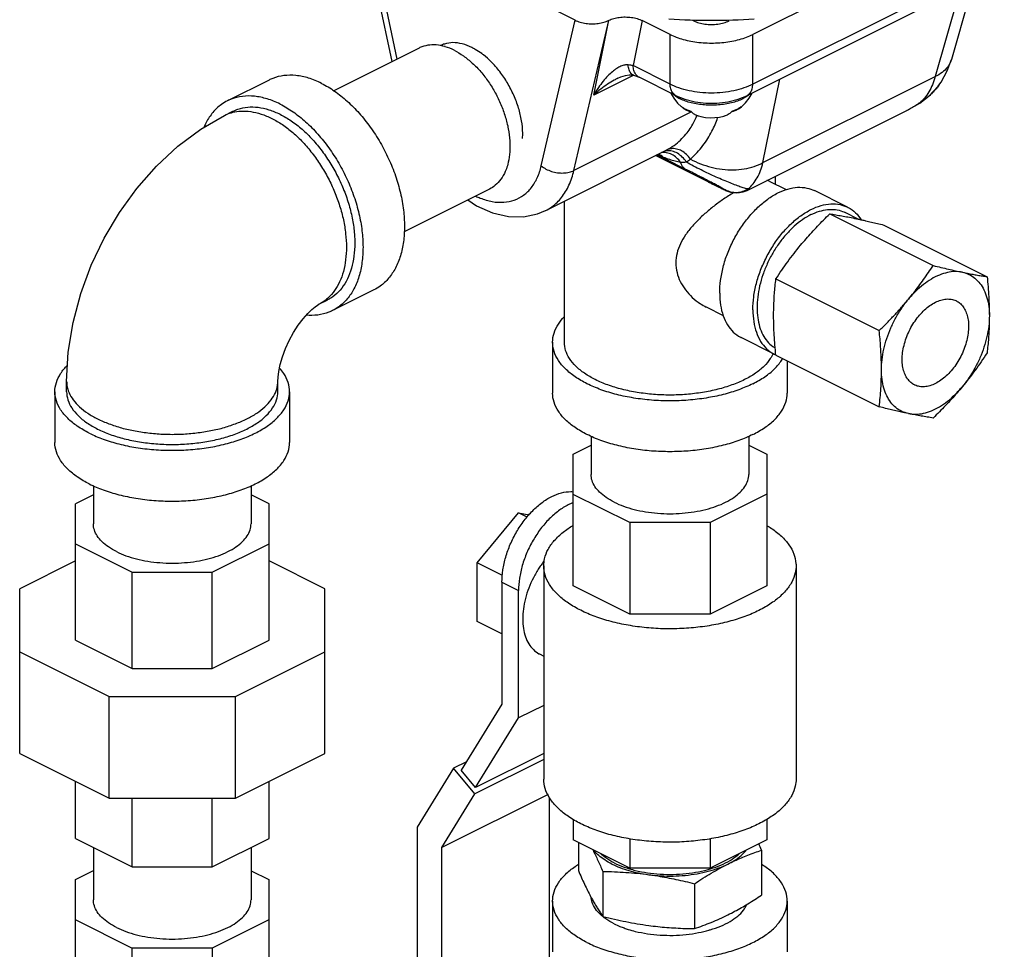
# Model space of a CAD drawing. Units: inches. Extents: x 0 to 34.5, y -0.9 to 27.6.
# Drawn here: x 13.6 to 14.9, y 23.8 to 25 of the extents above; entities that cross this region are included whole.
import ezdxf

# ---------------------------------------------------------------- set-up
doc = ezdxf.new("R2010")
doc.units = ezdxf.units.IN
doc.header["$LTSCALE"] = 1.87
doc.header["$MEASUREMENT"] = 0
doc.layers.get('0').update_dxf_attribs({"linetype": 'CONTINUOUS'})
doc.layers.add('02___PRT_ALL_AXES', color=7, linetype='CONTINUOUS')
doc.layers.add('MACHINE', color=7, linetype='CONTINUOUS')

msp = doc.modelspace()

# ---------------------------------------------------------------- linework, layer by layer
at = {"color": 7, "linetype": 'Continuous'}
for p, q in [((15.0019, 25.2369), (14.5598, 25.0158)), ((14.036, 25.1835), (14.0791, 24.9796)), ((14.0455, 25.1737), (14.0858, 24.983)), ((14.323, 25.0349), (14.0455, 25.1737)), ((14.996, 25.1678), (14.5598, 24.9497)), ((14.9879, 25.1523), (14.5517, 24.9342)), ((14.836, 25.0763), (14.8025, 24.9596)), ((14.8538, 25.0852), (14.8242, 24.9823)), ((14.2781, 24.8408), (14.323, 25.0349)), ((14.3215, 24.8346), (14.3678, 25.0345)), ((14.3479, 24.9349), (14.3681, 25.0347)), ((14.3681, 25.0347), (14.3678, 25.0345)), ((14.4125, 25.0343), (14.4004, 24.9743)), ((14.4495, 25.0158), (14.4125, 25.0343)), ((14.4495, 24.9497), (14.4495, 25.0158)), ((14.5598, 24.9497), (14.5598, 25.0158)), ((14.1152, 24.9977), (14.0017, 24.9409)), ((14.4495, 24.9497), (14.4004, 24.9743)), ((14.4013, 24.9616), (14.3479, 24.9349)), ((14.3799, 24.9575), (14.3799, 24.9575)), ((14.4008, 24.9617), (14.4008, 24.9617)), ((14.4576, 24.9342), (14.4085, 24.9588)), ((14.5733, 24.8451), (14.8025, 24.9596)), ((14.5733, 24.8451), (14.5958, 24.9563)), ((13.9155, 24.9551), (13.8602, 24.9275)), ((14.8077, 24.9482), (14.8076, 24.9482)), ((14.7647, 24.9144), (14.782, 24.9243)), ((14.782, 24.9243), (14.7813, 24.9241)), ((13.8562, 24.908), (13.8672, 24.9135)), ((14.4779, 24.9128), (14.3215, 24.8346)), ((14.5521, 24.8081), (14.7647, 24.9144)), ((14.7647, 24.9144), (14.7647, 24.9144)), ((14.443, 24.8608), (14.2837, 24.7811)), ((14.4305, 24.8545), (14.5032, 24.8182)), ((14.443, 24.8608), (14.4452, 24.862)), ((14.4705, 24.8361), (14.4445, 24.8491)), ((14.59, 24.8163), (14.59, 24.827)), ((14.4999, 24.8198), (14.5001, 24.8197)), ((14.5814, 24.8206), (14.6043, 24.8091)), ((14.2091, 24.8098), (14.0954, 24.753)), ((14.6861, 24.7857), (14.6419, 24.8078)), ((14.3088, 24.6059), (14.3088, 24.7937)), ((14.6623, 24.7769), (14.8, 24.708)), ((14.7003, 24.7698), (14.6826, 24.7787)), ((14.7341, 24.762), (14.8718, 24.6932)), ((14.5905, 24.6902), (14.7281, 24.6214)), ((14.0552, 24.6756), (14, 24.648)), ((13.9819, 24.6564), (13.993, 24.662)), ((14.4976, 24.6529), (14.5203, 24.6415)), ((14.2931, 24.6059), (14.2931, 24.5382)), ((14.5883, 24.59), (14.5441, 24.6121)), ((14.5905, 24.5886), (14.7281, 24.5198)), ((14.6056, 24.581), (14.6056, 24.5382)), ((13.6459, 24.54), (13.6459, 24.5536)), ((13.9271, 24.54), (13.9271, 24.5536)), ((13.6302, 24.54), (13.6302, 24.4724)), ((13.9427, 24.54), (13.9427, 24.4724)), ((14.3444, 24.4806), (14.3444, 24.4299)), ((14.5544, 24.4806), (14.5544, 24.4299)), ((14.3205, 24.4568), (14.3444, 24.4687)), ((14.5544, 24.4686), (14.5783, 24.4566)), ((14.3205, 24.2815), (14.3205, 24.4568)), ((14.5783, 24.4566), (14.5783, 24.2816)), ((13.6815, 24.4148), (13.6815, 24.3641)), ((13.8915, 24.4148), (13.8915, 24.3641)), ((13.6815, 24.4028), (13.6576, 24.3908)), ((13.9154, 24.3908), (13.8915, 24.4028)), ((14.3958, 24.3656), (14.3205, 24.4032)), ((14.5783, 24.4034), (14.5028, 24.3656)), ((13.6576, 24.2089), (13.6576, 24.3908)), ((13.9154, 24.2089), (13.9154, 24.3908)), ((14.1925, 24.3122), (14.2478, 24.3788)), ((14.2478, 24.3788), (14.2617, 24.376)), ((14.2593, 24.3731), (14.2478, 24.3788)), ((14.3958, 24.3656), (14.3958, 24.2438)), ((14.5028, 24.3656), (14.3958, 24.3656)), ((14.5028, 24.3656), (14.5028, 24.2438)), ((13.6576, 24.3374), (13.7331, 24.2997)), ((13.8399, 24.2997), (13.9154, 24.3374)), ((13.6576, 24.3147), (13.5834, 24.2776)), ((13.9896, 24.2776), (13.9154, 24.3147)), ((14.1925, 24.234), (14.1925, 24.3122)), ((14.2264, 24.2952), (14.1925, 24.3122)), ((14.2814, 24.3082), (14.2814, 24.024)), ((14.6174, 24.3082), (14.6174, 24.024)), ((13.7331, 24.1711), (13.7331, 24.2997)), ((13.7331, 24.2997), (13.8399, 24.2997)), ((13.8399, 24.1711), (13.8399, 24.2997)), ((13.5834, 24.0582), (13.5834, 24.2776)), ((13.9896, 24.0582), (13.9896, 24.2776)), ((14.2257, 24.2861), (14.2257, 24.1237)), ((14.2257, 24.2861), (14.2478, 24.275)), ((14.2478, 24.1054), (14.2478, 24.275)), ((14.3958, 24.2438), (14.3205, 24.2815)), ((14.5783, 24.2816), (14.5028, 24.2438)), ((14.5028, 24.2438), (14.3958, 24.2438)), ((14.2257, 24.2175), (14.1925, 24.234)), ((13.6576, 24.2089), (13.7331, 24.1711)), ((13.8399, 24.1711), (13.9154, 24.2089)), ((13.5834, 24.1935), (13.7023, 24.134)), ((13.8706, 24.134), (13.9896, 24.1935)), ((14.2756, 24.1907), (14.2814, 24.1878)), ((13.7331, 24.1711), (13.8399, 24.1711)), ((13.7023, 23.9987), (13.7023, 24.134)), ((13.7023, 24.134), (13.8706, 24.134)), ((13.8706, 23.9987), (13.8706, 24.134)), ((14.2257, 24.1237), (14.1715, 24.0358)), ((14.2814, 24.1222), (14.2478, 24.1054)), ((14.1906, 24.0127), (14.2478, 24.1054)), ((13.5834, 24.0582), (13.7023, 23.9987)), ((13.8706, 23.9987), (13.9896, 24.0582)), ((14.2814, 24.0581), (14.1906, 24.0127)), ((14.1613, 24.0386), (14.1128, 23.9599)), ((14.1785, 24.0472), (14.1613, 24.0386)), ((14.1897, 24.0044), (14.1613, 24.0386)), ((14.2814, 24.0503), (14.1897, 24.0044)), ((14.1906, 24.0127), (14.1715, 24.0358)), ((13.6576, 23.945), (13.6576, 24.0211)), ((13.9154, 23.945), (13.9154, 24.0211)), ((13.7023, 23.9987), (13.8706, 23.9987)), ((13.7331, 23.9072), (13.7331, 23.9987)), ((13.8399, 23.9072), (13.8399, 23.9987)), ((14.1455, 23.9328), (14.1897, 24.0044)), ((14.287, 24.0035), (14.1455, 23.9328)), ((14.2891, 23.6951), (14.2891, 23.9995)), ((14.1128, 23.9599), (14.1128, 23.5671)), ((14.3205, 23.9705), (14.3205, 23.9432)), ((14.5783, 23.9703), (14.5783, 23.9433)), ((13.6576, 23.945), (13.7331, 23.9072)), ((13.6815, 23.933), (13.6815, 23.8634)), ((13.8399, 23.9072), (13.9154, 23.945)), ((13.8915, 23.933), (13.8915, 23.8634)), ((14.1455, 23.6124), (14.1455, 23.9328)), ((14.3958, 23.9055), (14.3205, 23.9432)), ((14.3958, 23.9445), (14.3958, 23.9055)), ((14.5028, 23.9446), (14.5028, 23.9055)), ((14.5783, 23.9433), (14.5028, 23.9055)), ((13.7331, 23.9072), (13.8399, 23.9072)), ((13.6578, 23.8903), (13.6815, 23.9021)), ((13.8915, 23.902), (13.9152, 23.8901)), ((14.5028, 23.9055), (14.3958, 23.9055)), ((13.6578, 23.7147), (13.6578, 23.8903)), ((13.9152, 23.8901), (13.9152, 23.7149)), ((14.2931, 23.8616), (14.2931, 23.794)), ((14.6056, 23.8616), (14.6056, 23.794)), ((13.7329, 23.799), (13.6578, 23.8365)), ((13.9152, 23.8366), (13.8399, 23.799)), ((13.7329, 23.799), (13.7329, 23.6772)), ((13.8399, 23.799), (13.7329, 23.799)), ((13.8399, 23.799), (13.8399, 23.6772))]:
    msp.add_line(p, q, dxfattribs=at)
for points in [[(14.8076, 24.9482), (14.8105, 24.9523), (14.8188, 24.9675), (14.8242, 24.9823)], [(14.3799, 24.9575), (14.3842, 24.9594), (14.39, 24.9613), (14.3951, 24.9622), (14.399, 24.9621), (14.4008, 24.9617)], [(14.4008, 24.9617), (14.4034, 24.9609), (14.4069, 24.9595), (14.4085, 24.9588)], [(14.782, 24.9243), (14.7948, 24.934), (14.8066, 24.9468), (14.8077, 24.9482)], [(14.4575, 24.9342), (14.4691, 24.9295), (14.483, 24.926), (14.4974, 24.9243), (14.512, 24.9243), (14.5264, 24.926), (14.5403, 24.9295), (14.5517, 24.9342)], [(13.6459, 24.5536), (13.648, 24.5925), (13.6545, 24.6321), (13.6648, 24.6708), (13.6787, 24.7084), (13.6959, 24.7444), (13.7162, 24.7787), (13.7394, 24.8108), (13.7654, 24.8404), (13.7939, 24.8669), (13.8244, 24.8896), (13.8562, 24.908)], [(14.5032, 24.8182), (14.507, 24.8163), (14.5104, 24.8146), (14.5133, 24.8132), (14.5158, 24.8119), (14.5179, 24.8109), (14.5198, 24.81), (14.5213, 24.8093)], [(14.5213, 24.8093), (14.5227, 24.8087), (14.5238, 24.8081), (14.5249, 24.8077), (14.5261, 24.8072), (14.5276, 24.8066), (14.5299, 24.8059), (14.5333, 24.8052), (14.5375, 24.8048), (14.5422, 24.8051), (14.547, 24.8061), (14.5522, 24.8081)], [(14.1801, 24.7954), (14.1917, 24.7877), (14.2132, 24.7782), (14.2343, 24.7733), (14.2544, 24.7729), (14.2729, 24.7767), (14.2837, 24.7812)], [(13.9271, 24.5536), (13.9274, 24.5595), (13.9283, 24.5671), (13.9302, 24.5763), (13.9332, 24.5865), (13.9372, 24.5974), (13.9422, 24.6084), (13.948, 24.619), (13.9543, 24.6288), (13.9607, 24.6372), (13.9669, 24.6441), (13.9724, 24.6495), (13.9769, 24.6532), (13.9801, 24.6554), (13.9819, 24.6564)]]:
    msp.add_lwpolyline(points, dxfattribs=at)
for points, start_tangent, end_tangent in [([(14.323, 25.0349), (14.3298, 25.0323), (14.3376, 25.0306), (14.3458, 25.03), (14.3539, 25.0305), (14.3614, 25.0321), (14.3678, 25.0345)], (0.894427, -0.447214), (0.894438, 0.447191)), ([(14.3681, 25.0347), (14.3745, 25.0371), (14.3819, 25.0386), (14.3899, 25.0391), (14.3981, 25.0385), (14.4058, 25.0369), (14.4125, 25.0343)], (0.894438, 0.447191), (0.894427, -0.447214)), ([(14.4495, 25.0158), (14.4579, 25.0122), (14.4672, 25.0092), (14.4774, 25.0069), (14.488, 25.0053), (14.4991, 25.0045), (14.5102, 25.0045), (14.5212, 25.0053), (14.5319, 25.0069), (14.542, 25.0092), (14.5514, 25.0122), (14.5598, 25.0158)], (0.894427, -0.447214), (0.894438, 0.447191)), ([(14.1499, 24.9996), (14.138, 25.0018), (14.1268, 25.0014), (14.1165, 24.9983), (14.1152, 24.9977)], (-0.959112, 0.283027), (-0.894254, -0.447559)), ([(14.1502, 24.9995), (14.1499, 24.9996)], (-0.957765, 0.287552), (-0.959112, 0.283027)), ([(14.1621, 24.9947), (14.1502, 24.9995)], (-0.894427, 0.447214), (-0.957765, 0.287552)), ([(14.1621, 24.9947), (14.1743, 24.9873), (14.1862, 24.9777), (14.1975, 24.9661), (14.2077, 24.9527), (14.2168, 24.938), (14.2243, 24.9224), (14.2301, 24.9063), (14.2341, 24.8901), (14.2361, 24.8743), (14.2361, 24.8593), (14.2341, 24.8455), (14.2315, 24.8367)], (0.894427, -0.447214), (-0.34563, -0.938371)), ([(14.8242, 24.9823), (14.8236, 24.9804), (14.8191, 24.9722), (14.812, 24.9652), (14.8025, 24.9596)], (-0.275098, -0.961416), (-0.911046, -0.412305)), ([(14.3938, 24.9753), (14.3892, 24.975), (14.3841, 24.9734), (14.3785, 24.9705), (14.3727, 24.9662), (14.3666, 24.9605), (14.3604, 24.9535), (14.3541, 24.945), (14.3479, 24.9349)], (-0.9954, 0.095805), (-0.489503, -0.872002)), ([(14.4008, 24.9617), (14.3975, 24.964), (14.395, 24.9687), (14.3938, 24.9753)], (-0.955774, 0.294102), (-0.072556, 0.997364)), ([(14.4004, 24.9743), (14.3973, 24.9748), (14.3938, 24.9753)], (-0.976201, 0.216866), (-0.995437, 0.095418)), ([(14.4085, 24.9588), (14.4072, 24.9595), (14.4037, 24.963), (14.4014, 24.968), (14.4004, 24.9743)], (-0.895387, 0.445289), (-0.043663, 0.999046)), ([(13.9854, 24.9507), (13.9681, 24.9577), (13.9512, 24.9611), (13.9352, 24.961), (13.9204, 24.9573), (13.9155, 24.9551)], (-0.894427, 0.447214), (-0.894314, -0.447439)), ([(14.3799, 24.9575), (14.3751, 24.9549), (14.3663, 24.9495), (14.3573, 24.9429), (14.3479, 24.9349)], (-0.894496, -0.447077), (-0.733331, -0.679872)), ([(14.8025, 24.9596), (14.7989, 24.9488), (14.7941, 24.9392), (14.7883, 24.9309), (14.7818, 24.9245)], (-0.252843, -0.967507), (-0.765829, -0.643045)), ([(13.9854, 24.9507), (14.0026, 24.9404), (14.0195, 24.927), (14.0355, 24.9109), (14.0503, 24.8924), (14.0635, 24.872), (14.0747, 24.8502), (14.0838, 24.8276), (14.0904, 24.8047), (14.0945, 24.782), (14.0958, 24.7601), (14.0945, 24.7396), (14.0904, 24.721), (14.0838, 24.7047), (14.0747, 24.6911), (14.0635, 24.6806), (14.0552, 24.6756)], (0.894427, -0.447214), (-0.894314, -0.447439)), ([(14.4575, 24.9342), (14.4563, 24.9349), (14.4528, 24.9385), (14.4505, 24.9435), (14.4495, 24.9497)], (-0.895078, 0.44591), (-0.043663, 0.999046)), ([(14.5598, 24.9497), (14.548, 24.9446), (14.5345, 24.9408), (14.5198, 24.9385), (14.5046, 24.9377), (14.4894, 24.9385), (14.4748, 24.9408), (14.4613, 24.9446), (14.4495, 24.9497)], (-0.885633, -0.464386), (-0.885615, 0.464421)), ([(14.5517, 24.9342), (14.5529, 24.9349), (14.5565, 24.9385), (14.5588, 24.9435), (14.5598, 24.9497)], (0.895074, 0.445917), (0.043705, 0.999044)), ([(14.8058, 24.9458), (14.8019, 24.9412), (14.7977, 24.9368)], (-0.619596, -0.784921), (-0.719362, -0.694636)), ([(14.8076, 24.9482), (14.8058, 24.9458)], (-0.591583, -0.806244), (-0.619596, -0.784921)), ([(13.9301, 24.9231), (13.9128, 24.93), (13.896, 24.9335), (13.8799, 24.9334), (13.8652, 24.9297), (13.8602, 24.9275)], (-0.894427, 0.447214), (-0.894314, -0.447439)), ([(14.7895, 24.9298), (14.7819, 24.9244)], (-0.79186, -0.610702), (-0.844638, -0.535337)), ([(14.7931, 24.9327), (14.7924, 24.9321), (14.7895, 24.9298)], (-0.762545, -0.646936), (-0.79186, -0.610702)), ([(14.7977, 24.9368), (14.7931, 24.9327)], (-0.719362, -0.694636), (-0.762545, -0.646936)), ([(13.8602, 24.9275), (13.852, 24.9225), (13.8407, 24.912), (13.8317, 24.8984), (13.8289, 24.8926)], (-0.894314, -0.447439), (-0.39846, -0.917186)), ([(13.8672, 24.9135), (13.8741, 24.9164), (13.887, 24.919), (13.9008, 24.9188), (13.9153, 24.9156), (13.9301, 24.9095)], (0.894483, 0.447102), (0.894427, -0.447214)), ([(13.9301, 24.9231), (13.9474, 24.9128), (13.9642, 24.8994), (13.9803, 24.8832), (13.995, 24.8648), (14.0082, 24.8444), (14.0195, 24.8226), (14.0286, 24.8), (14.0352, 24.777), (14.0392, 24.7544), (14.0406, 24.7325), (14.0392, 24.712), (14.0352, 24.6934), (14.0286, 24.6771), (14.0195, 24.6635), (14.0082, 24.653), (14, 24.648)], (0.894427, -0.447214), (-0.894314, -0.447439)), ([(14.4648, 24.9197), (14.4666, 24.9185), (14.4684, 24.9174), (14.4704, 24.9163)], (0.810276, -0.586049), (0.894427, -0.447214)), ([(14.4677, 24.9172), (14.4665, 24.9181), (14.4648, 24.9197)], (-0.80043, 0.599427), (-0.698228, 0.715876)), ([(14.47, 24.9156), (14.4696, 24.9159), (14.4681, 24.9169), (14.4677, 24.9172)], (-0.867277, 0.497826), (-0.80043, 0.599427)), ([(14.4704, 24.9163), (14.4725, 24.9153), (14.4748, 24.9144), (14.4771, 24.9135)], (0.894427, -0.447214), (0.945132, -0.326688)), ([(14.5321, 24.9135), (14.5367, 24.9153), (14.5408, 24.9174), (14.5444, 24.9197)], (0.945141, 0.326662), (0.810288, 0.586032)), ([(14.5416, 24.9172), (14.5394, 24.9157), (14.537, 24.9145), (14.5347, 24.9136), (14.5325, 24.913)], (-0.80058, -0.599226), (-0.977682, -0.210091)), ([(14.5444, 24.9197), (14.5419, 24.9174), (14.5416, 24.9172)], (-0.698261, -0.715843), (-0.80058, -0.599226)), ([(14.7769, 24.9212), (14.7709, 24.9177), (14.7647, 24.9144)], (-0.849316, -0.527885), (-0.894458, -0.447153)), ([(14.7813, 24.9241), (14.7769, 24.9212)], (-0.832329, -0.554281), (-0.849316, -0.527885)), ([(14.7818, 24.9245), (14.7813, 24.9241)], (-0.765829, -0.643044), (-0.773326, -0.634009)), ([(14.7819, 24.9244), (14.7813, 24.9241)], (-0.844638, -0.535337), (-0.847952, -0.530073)), ([(13.8562, 24.908), (13.8653, 24.9116), (13.8674, 24.9121)], (0.894579, 0.44691), (0.971574, 0.236735)), ([(13.8674, 24.9121), (13.8778, 24.9137), (13.891, 24.9131), (13.9049, 24.9098), (13.9191, 24.904)], (0.971574, 0.236735), (0.894427, -0.447214)), ([(13.9191, 24.904), (13.9332, 24.8957), (13.9471, 24.8851), (13.9604, 24.8724), (13.9728, 24.8578), (13.9842, 24.8417), (13.9942, 24.8244), (14.0027, 24.8062), (14.0095, 24.7876), (14.0145, 24.7688), (14.0175, 24.7503), (14.0185, 24.7325), (14.0175, 24.7157), (14.0145, 24.7002), (14.0095, 24.6864), (14.0027, 24.6746), (13.9942, 24.6649), (13.9922, 24.6631)], (0.894427, -0.447214), (-0.770121, -0.637898)), ([(13.9301, 24.9095), (13.9449, 24.9008), (13.9594, 24.8895), (13.9733, 24.8759), (13.9861, 24.8604), (13.9977, 24.8432), (14.0079, 24.8248), (14.0162, 24.8056), (14.0227, 24.786), (14.0271, 24.7664), (14.0293, 24.7473), (14.0293, 24.7291), (14.0271, 24.7122), (14.0227, 24.697), (14.0162, 24.6838), (14.0079, 24.6729), (13.9977, 24.6647), (13.993, 24.662)], (0.894427, -0.447214), (-0.894483, -0.447102)), ([(14.4452, 24.862), (14.4549, 24.8681), (14.4634, 24.8752), (14.4706, 24.8828), (14.4764, 24.8905), (14.4809, 24.8981), (14.4842, 24.9053), (14.4852, 24.908)], (0.879201, 0.476451), (0.326505, 0.945195)), ([(14.477, 24.913), (14.4754, 24.9134), (14.4739, 24.9138), (14.4724, 24.9144), (14.471, 24.9151), (14.47, 24.9156)], (-0.979848, 0.199743), (-0.867277, 0.497826)), ([(14.4768, 24.8499), (14.4856, 24.8584), (14.4933, 24.8677), (14.4999, 24.8773), (14.5053, 24.8868), (14.5096, 24.8961), (14.5129, 24.9048), (14.5131, 24.9055)], (0.753912, 0.656975), (0.311005, 0.950408)), ([(14.4778, 24.9128), (14.477, 24.913)], (-0.986199, 0.165564), (-0.980238, 0.197821)), ([(14.477, 24.913), (14.477, 24.913)], (-0.980238, 0.197822), (-0.979848, 0.199742)), ([(14.4771, 24.9135), (14.4788, 24.912), (14.4804, 24.9107), (14.4819, 24.9097), (14.4833, 24.9089), (14.4847, 24.9083), (14.4862, 24.9077), (14.4873, 24.9073)], (0.698228, -0.715876), (0.959708, -0.280999)), ([(14.5219, 24.9073), (14.5224, 24.9075), (14.5247, 24.9083), (14.5271, 24.9096), (14.5296, 24.9112), (14.5321, 24.9135)], (0.959828, 0.280589), (0.698261, 0.715843)), ([(14.5322, 24.913), (14.5314, 24.9128)], (-0.980233, -0.197845), (-0.986396, -0.164387)), ([(14.5325, 24.913), (14.5322, 24.913)], (-0.977682, -0.210091), (-0.980233, -0.197845)), ([(14.4768, 24.8499), (14.4713, 24.8561), (14.4649, 24.8607), (14.458, 24.8632), (14.4513, 24.8637), (14.4452, 24.862)], (-0.589628, 0.807675), (-0.89558, -0.444901)), ([(14.4445, 24.8491), (14.4355, 24.8536), (14.4321, 24.8553)], (-0.894442, 0.447185), (-0.893642, 0.44878)), ([(14.4329, 24.8557), (14.4405, 24.8526)], (0.919883, -0.392193), (0.929115, -0.369791)), ([(14.4405, 24.8526), (14.4348, 24.8566), (14.4347, 24.8567)], (-0.724275, 0.689511), (-0.889986, 0.455988)), ([(14.4401, 24.8586), (14.4381, 24.8584)], (-0.999504, -0.031501), (-0.99355, -0.113396)), ([(14.4635, 24.8457), (14.4582, 24.8517), (14.4519, 24.856), (14.4448, 24.8582), (14.4401, 24.8586)], (-0.563128, 0.82637), (-0.999504, -0.031501)), ([(14.4445, 24.8491), (14.4423, 24.8506), (14.4405, 24.8526)], (-0.8844, 0.46673), (-0.610672, 0.791883)), ([(14.4405, 24.8526), (14.4487, 24.8496), (14.4563, 24.8473), (14.4635, 24.8457)], (0.931552, -0.363607), (0.982987, -0.183674)), ([(14.4712, 24.846), (14.4658, 24.8526), (14.4594, 24.8575), (14.4525, 24.8603), (14.4455, 24.8608), (14.4431, 24.8604)], (-0.537597, 0.843202), (-0.973118, -0.230305)), ([(14.1908, 24.8004), (14.1967, 24.7979), (14.2128, 24.7932), (14.2281, 24.7924), (14.2421, 24.7952), (14.2545, 24.8018), (14.2648, 24.8118), (14.2727, 24.8249), (14.2781, 24.8408)], (0.904474, -0.426528), (0.225639, 0.974211)), ([(14.2781, 24.8408), (14.2843, 24.8366), (14.2917, 24.8335), (14.2996, 24.8317), (14.3076, 24.8313), (14.3151, 24.8323), (14.3215, 24.8346)], (0.772548, -0.634956), (0.888854, 0.45819)), ([(14.4635, 24.8457), (14.4671, 24.8456), (14.4712, 24.846)], (0.996392, -0.084876), (0.989243, 0.146281)), ([(14.4705, 24.8361), (14.4675, 24.8384), (14.4651, 24.8416), (14.4635, 24.8457)], (-0.8844, 0.46673), (-0.264059, 0.964506)), ([(14.4712, 24.846), (14.474, 24.8478), (14.4768, 24.8499)], (0.845758, 0.533567), (0.791722, 0.610881)), ([(14.5536, 24.8102), (14.5499, 24.8108), (14.5444, 24.8124), (14.5375, 24.8149), (14.5295, 24.818), (14.5205, 24.8217), (14.5109, 24.8259), (14.5009, 24.8305), (14.4908, 24.8354), (14.4809, 24.8405), (14.4712, 24.846)], (-0.999392, 0.034855), (-0.856721, 0.515781)), ([(14.4768, 24.8499), (14.49, 24.8436), (14.5042, 24.839), (14.5191, 24.8363), (14.5339, 24.8356), (14.5483, 24.8368), (14.5616, 24.84), (14.5733, 24.8451)], (0.868574, -0.49556), (0.877639, 0.479321)), ([(14.5536, 24.8102), (14.5602, 24.8169), (14.5657, 24.825), (14.5701, 24.8344), (14.5733, 24.8451)], (0.76807, 0.640366), (0.22395, 0.974601)), ([(14.2315, 24.8367), (14.2301, 24.8332), (14.2243, 24.8229), (14.2168, 24.8149), (14.2091, 24.8098)], (-0.34563, -0.938371), (-0.894254, -0.447559)), ([(14.2837, 24.7812), (14.2922, 24.7863), (14.305, 24.7987), (14.3149, 24.815), (14.3215, 24.8346)], (0.893774, 0.448518), (0.228101, 0.973637)), ([(14.5232, 24.8089), (14.5213, 24.8099), (14.5181, 24.8117), (14.5138, 24.814), (14.5086, 24.8167), (14.5027, 24.8197), (14.4964, 24.823), (14.4898, 24.8264), (14.4833, 24.8297), (14.4768, 24.833), (14.4705, 24.8361)], (-0.848747, 0.528798), (-0.894425, 0.447219)), ([(14.4999, 24.8198), (14.5001, 24.8197)], (0.894427, -0.447213), (0.894471, -0.447126)), ([(14.5001, 24.8197), (14.5035, 24.818), (14.5072, 24.8161), (14.511, 24.8143), (14.5145, 24.8126), (14.5177, 24.811), (14.5205, 24.8097), (14.5225, 24.8088), (14.5237, 24.8083), (14.524, 24.8083), (14.5232, 24.8089)], (0.894471, -0.447126), (-0.848726, 0.528834)), ([(14.5157, 24.6713), (14.5169, 24.6883), (14.5203, 24.706), (14.526, 24.7238), (14.5338, 24.7412), (14.5433, 24.7577), (14.5544, 24.7726), (14.5666, 24.7857), (14.5796, 24.7965), (14.593, 24.8047), (14.6064, 24.8099), (14.6195, 24.8122), (14.6317, 24.8113), (14.6419, 24.8078)], (0, 1), (0.894566, -0.446936)), ([(14.5815, 24.8205), (14.5798, 24.8212), (14.5786, 24.8215)], (-0.891814, 0.452403), (-0.97992, 0.199389)), ([(14.5343, 24.8052), (14.5273, 24.8008), (14.5146, 24.7921), (14.502, 24.7823), (14.4901, 24.7718), (14.4793, 24.7606), (14.4702, 24.7489), (14.4633, 24.737), (14.4588, 24.7246), (14.4572, 24.7116), (14.4588, 24.6988), (14.4632, 24.6867), (14.4701, 24.6756), (14.4792, 24.6656), (14.49, 24.6572), (14.4976, 24.6528)], (-0.855946, -0.517066), (0.894356, -0.447357)), ([(14.5232, 24.8089), (14.5306, 24.8062), (14.5385, 24.8055), (14.5464, 24.8069), (14.5536, 24.8102)], (0.891322, -0.453371), (0.849249, 0.527993)), ([(14.5522, 24.8081), (14.5528, 24.8085), (14.5536, 24.8102)], (0.894673, 0.446722), (0.092538, 0.995709)), ([(14.5599, 24.6492), (14.561, 24.6662), (14.5645, 24.6839), (14.5702, 24.7017), (14.578, 24.7191), (14.5875, 24.7356), (14.5985, 24.7506), (14.6108, 24.7636), (14.6238, 24.7744), (14.6372, 24.7826), (14.6506, 24.7879), (14.6637, 24.7901), (14.6759, 24.7892), (14.6861, 24.7857)], (0, 1), (0.894566, -0.446936)), ([(14.6861, 24.7857), (14.6869, 24.7853), (14.6965, 24.7784), (14.7039, 24.7691)], (0.894566, -0.446936), (0.532582, -0.846378)), ([(14.6372, 24.7758), (14.626, 24.7691), (14.615, 24.7604), (14.6046, 24.7499), (14.595, 24.7379), (14.5864, 24.7247), (14.5791, 24.7105), (14.5732, 24.6958), (14.5689, 24.6809), (14.5663, 24.6661), (14.5654, 24.6519), (14.5663, 24.6386), (14.5689, 24.6265), (14.5732, 24.6159), (14.5791, 24.6071), (14.5864, 24.6003), (14.5895, 24.5983)], (-0.894427, -0.447214), (0.861812, -0.507228)), ([(14.6234, 24.735), (14.6307, 24.7436), (14.6382, 24.752), (14.6459, 24.7603), (14.6539, 24.7686), (14.6623, 24.7769)], (0.637952, 0.770076), (0.714785, 0.699344)), ([(14.6372, 24.7758), (14.6484, 24.7803), (14.6594, 24.7826), (14.6698, 24.7825), (14.6794, 24.7801), (14.6826, 24.7787)], (0.894427, 0.447214), (0.894314, -0.447439)), ([(14.6623, 24.7769), (14.6702, 24.7756), (14.6782, 24.7742), (14.6865, 24.7727), (14.6952, 24.7709)], (0.988423, -0.151726), (0.97922, -0.202803)), ([(14.6952, 24.7709), (14.7003, 24.7699)], (0.97922, -0.202803), (0.977808, -0.209504)), ([(14.7003, 24.7699), (14.7025, 24.7694), (14.705, 24.7688)], (0.977808, -0.209504), (0.976594, -0.215091)), ([(14.705, 24.7688), (14.71, 24.7677), (14.7177, 24.7659), (14.7257, 24.764), (14.7341, 24.762)], (0.976594, -0.215091), (0.970971, -0.239196)), ([(14.5905, 24.6902), (14.5983, 24.7019), (14.6063, 24.7131), (14.6147, 24.7241), (14.6234, 24.735)], (0.549735, 0.835339), (0.637952, 0.770076)), ([(14.767, 24.6632), (14.7741, 24.6719), (14.7808, 24.6807), (14.7873, 24.6896), (14.7937, 24.6987), (14.8, 24.708)], (0.637952, 0.770076), (0.549735, 0.835339)), ([(14.8, 24.708), (14.8104, 24.7055), (14.8202, 24.7032), (14.8297, 24.7011), (14.8389, 24.6991)], (0.970971, -0.239196), (0.97922, -0.202803)), ([(14.8389, 24.6991), (14.8292, 24.7), (14.8189, 24.6987), (14.8083, 24.6954), (14.7976, 24.69), (14.787, 24.6827), (14.7767, 24.6737), (14.767, 24.6632)], (-0.97922, 0.202803), (-0.637952, -0.770076)), ([(14.8389, 24.6991), (14.8459, 24.6977), (14.8526, 24.6964), (14.8591, 24.6952), (14.8655, 24.6942), (14.8718, 24.6932)], (0.97922, -0.202803), (0.988423, -0.151726)), ([(14.8389, 24.6991), (14.8477, 24.6961), (14.8556, 24.6911), (14.8623, 24.6842), (14.8676, 24.6755), (14.8716, 24.6652), (14.874, 24.6536), (14.8748, 24.6409)], (0.97922, -0.202803), (0, -1)), ([(14.5875, 24.6409), (14.5876, 24.651), (14.588, 24.6608), (14.5886, 24.6706), (14.5894, 24.6803), (14.5905, 24.6902)], (0, 1), (0.114952, 0.993371)), ([(14.8718, 24.6932), (14.8731, 24.6796), (14.874, 24.6665), (14.8746, 24.6536), (14.8748, 24.6409)], (0.103164, -0.994664), (0, -1)), ([(14.5157, 24.6713), (14.5169, 24.6554), (14.5203, 24.6412), (14.526, 24.6291), (14.5338, 24.6194), (14.5433, 24.6125), (14.5441, 24.6121)], (0, -1), (0.894566, -0.446936)), ([(13.9922, 24.6631), (13.9842, 24.6576), (13.9819, 24.6564)], (-0.770121, -0.637898), (-0.894579, -0.44691)), ([(14.7281, 24.6214), (14.7386, 24.6318), (14.7484, 24.6421), (14.7579, 24.6525), (14.767, 24.6632)], (0.714785, 0.699344), (0.637952, 0.770076)), ([(14.7311, 24.5691), (14.7319, 24.5826), (14.7343, 24.5966), (14.7382, 24.6108), (14.7436, 24.6249), (14.7503, 24.6385), (14.7582, 24.6514), (14.767, 24.6632)], (0, 1), (0.637952, 0.770076)), ([(14.775, 24.5491), (14.7704, 24.5521), (14.7659, 24.5569), (14.7625, 24.563), (14.7601, 24.5703), (14.7589, 24.5785), (14.7589, 24.5874), (14.7601, 24.5969), (14.7625, 24.6065), (14.7659, 24.6161), (14.7704, 24.6254), (14.7758, 24.6341), (14.7819, 24.6421), (14.7886, 24.649), (14.7957, 24.6547), (14.8029, 24.6591)], (-0.894254, 0.447559), (0.894427, 0.447214)), ([(14.8029, 24.6591), (14.8102, 24.662), (14.8173, 24.6634), (14.824, 24.6631), (14.8301, 24.6613), (14.8309, 24.6609)], (0.894427, 0.447214), (0.894254, -0.447559)), ([(14.8309, 24.6609), (14.8355, 24.6579), (14.8399, 24.6531), (14.8434, 24.647), (14.8458, 24.6397), (14.847, 24.6315), (14.847, 24.6225), (14.8458, 24.6131), (14.8434, 24.6035), (14.8399, 24.5939), (14.8355, 24.5846), (14.8301, 24.5758), (14.824, 24.5679), (14.8173, 24.561), (14.8102, 24.5552), (14.8029, 24.5509)], (0.894254, -0.447559), (-0.894427, -0.447214)), ([(14, 24.648), (13.995, 24.6458), (13.9803, 24.6421), (13.965, 24.6419)], (-0.894314, -0.447439), (-0.995727, 0.092344)), ([(14.5599, 24.6492), (14.561, 24.6333), (14.5645, 24.6191), (14.5702, 24.607), (14.578, 24.5973), (14.5875, 24.5904), (14.5883, 24.59)], (0, -1), (0.894566, -0.446936)), ([(14.5905, 24.5886), (14.5892, 24.6022), (14.5883, 24.6153), (14.5877, 24.6282), (14.5875, 24.6409)], (-0.103164, 0.994664), (0, 1)), ([(14.8748, 24.6409), (14.874, 24.6274), (14.8716, 24.6134), (14.8676, 24.5992), (14.8623, 24.5851), (14.8556, 24.5715), (14.8477, 24.5586), (14.8389, 24.5468)], (0, -1), (-0.637952, -0.770076)), ([(14.8748, 24.6409), (14.8746, 24.6308), (14.8743, 24.621), (14.8737, 24.6112), (14.8728, 24.6014), (14.8718, 24.5916)], (0, -1), (-0.114952, -0.993371)), ([(14.2931, 24.6059), (14.2951, 24.6181), (14.3008, 24.63), (14.3086, 24.6398)], (0.000001, 1), (0.693982, 0.719992)), ([(14.7311, 24.5691), (14.731, 24.5793), (14.7306, 24.5895), (14.73, 24.5999), (14.7292, 24.6105), (14.7281, 24.6214)], (0, 1), (-0.103164, 0.994664)), ([(14.5599, 24.5506), (14.5412, 24.5427), (14.5203, 24.5362), (14.4977, 24.5316), (14.4738, 24.5287), (14.4494, 24.5277), (14.4249, 24.5287), (14.4011, 24.5316), (14.3785, 24.5362), (14.3575, 24.5427), (14.3389, 24.5506), (14.323, 24.5599), (14.3102, 24.5704), (14.3008, 24.5817), (14.2951, 24.5936), (14.2931, 24.6059)], (-0.894427, -0.447214), (0.000001, 1)), ([(14.35, 24.5561), (14.3356, 24.5645), (14.3241, 24.5739), (14.3156, 24.5841), (14.3105, 24.5949), (14.3088, 24.6059)], (-0.894427, 0.447214), (-0.000001, 1)), ([(14.5867, 24.5908), (14.5831, 24.5841), (14.5747, 24.5739), (14.5632, 24.5645), (14.5488, 24.5561), (14.532, 24.549), (14.5132, 24.5432), (14.4928, 24.539), (14.4714, 24.5364), (14.4494, 24.5355), (14.4274, 24.5364), (14.4059, 24.539), (14.3855, 24.5432), (14.3667, 24.549), (14.35, 24.5561)], (-0.402088, -0.915601), (-0.894427, 0.447214)), ([(14.5883, 24.59), (14.5903, 24.5891)], (0.894566, -0.446936), (0.917597, -0.397511)), ([(14.8718, 24.5916), (14.8639, 24.5799), (14.8559, 24.5687), (14.8476, 24.5577), (14.8389, 24.5468)], (-0.549735, -0.835339), (-0.637952, -0.770076)), ([(13.6302, 24.54), (13.6322, 24.5522), (13.6379, 24.5642), (13.647, 24.5753)], (-0.000001, 1), (0.711082, 0.703109)), ([(14.5599, 24.5506), (14.5758, 24.5599), (14.5886, 24.5704), (14.598, 24.5817), (14.5995, 24.5841)], (0.894427, 0.447214), (0.501329, 0.865257)), ([(13.9427, 24.54), (13.9408, 24.5522), (13.9351, 24.5642), (13.9295, 24.5715)], (-0.000001, 1), (-0.661337, 0.750089)), ([(14.7281, 24.5198), (14.7294, 24.5321), (14.7304, 24.5442), (14.7309, 24.5565), (14.7311, 24.5691)], (0.114952, 0.993371), (0, 1)), ([(14.767, 24.5109), (14.7582, 24.5138), (14.7503, 24.5188), (14.7436, 24.5258), (14.7382, 24.5345), (14.7343, 24.5448), (14.7319, 24.5564), (14.7311, 24.5691)], (-0.97922, 0.202803), (0, 1)), ([(13.6459, 24.5536), (13.6462, 24.5485), (13.6491, 24.5386), (13.6547, 24.529), (13.6631, 24.5199), (13.6739, 24.5114), (13.687, 24.5038)], (0, -1), (0.894427, -0.447214)), ([(13.687, 24.5038), (13.7022, 24.4973), (13.7191, 24.4918), (13.7373, 24.4877), (13.7566, 24.4849), (13.7764, 24.4834), (13.7965, 24.4834), (13.8164, 24.4849), (13.8356, 24.4877), (13.8539, 24.4918), (13.8707, 24.4973), (13.8859, 24.5038), (13.8991, 24.5114), (13.9099, 24.5199), (13.9182, 24.529), (13.9239, 24.5386), (13.9267, 24.5485), (13.9271, 24.5536)], (0.894427, -0.447214), (0, 1)), ([(14.8029, 24.5509), (14.7957, 24.548), (14.7886, 24.5466), (14.7819, 24.5469), (14.7758, 24.5487), (14.775, 24.5491)], (-0.894427, -0.447214), (-0.894254, 0.447559)), ([(13.676, 24.4848), (13.6601, 24.4941), (13.6473, 24.5046), (13.6379, 24.5159), (13.6322, 24.5278), (13.6302, 24.54)], (-0.894427, 0.447214), (-0.000001, 1)), ([(13.6459, 24.54), (13.6476, 24.529), (13.6527, 24.5183), (13.6612, 24.5081), (13.6727, 24.4987), (13.687, 24.4903)], (0.000001, -1), (0.894427, -0.447214)), ([(13.676, 24.4848), (13.6946, 24.4768), (13.7155, 24.4704), (13.7382, 24.4657), (13.762, 24.4629), (13.7865, 24.4619), (13.8109, 24.4629), (13.8348, 24.4657), (13.8574, 24.4704), (13.8783, 24.4768), (13.897, 24.4848), (13.9129, 24.4941), (13.9257, 24.5046), (13.9351, 24.5159), (13.9408, 24.5278), (13.9427, 24.54)], (0.894427, -0.447214), (-0.000001, 1)), ([(13.687, 24.4903), (13.7038, 24.4831), (13.7226, 24.4774), (13.743, 24.4732), (13.7645, 24.4706), (13.7865, 24.4697), (13.8085, 24.4706), (13.8299, 24.4732), (13.8503, 24.4774), (13.8691, 24.4831), (13.8859, 24.4903), (13.9002, 24.4987), (13.9118, 24.5081), (13.9202, 24.5183), (13.9254, 24.529), (13.9271, 24.54)], (0.894427, -0.447214), (-0.000001, 1)), ([(14.5599, 24.483), (14.5412, 24.475), (14.5203, 24.4686), (14.4977, 24.4639), (14.4738, 24.461), (14.4494, 24.4601), (14.4249, 24.461), (14.4011, 24.4639), (14.3785, 24.4686), (14.3575, 24.475), (14.3389, 24.483), (14.323, 24.4923), (14.3102, 24.5027), (14.3008, 24.5141), (14.2951, 24.526), (14.2931, 24.5382)], (-0.894427, -0.447214), (0.000001, 1)), ([(14.5599, 24.483), (14.5758, 24.4923), (14.5886, 24.5027), (14.598, 24.5141), (14.6037, 24.526), (14.6056, 24.5382)], (0.894427, 0.447214), (0.000001, 1)), ([(14.767, 24.5109), (14.7767, 24.51), (14.787, 24.5112), (14.7976, 24.5146), (14.8083, 24.52), (14.8189, 24.5272), (14.8292, 24.5362), (14.8389, 24.5468)], (0.97922, -0.202803), (0.637952, 0.770076)), ([(14.8389, 24.5468), (14.8316, 24.5382), (14.8241, 24.5298), (14.8163, 24.5215), (14.8083, 24.5132), (14.8, 24.5049)], (-0.637952, -0.770076), (-0.714785, -0.699344)), ([(14.767, 24.5109), (14.7598, 24.5124), (14.7523, 24.5141), (14.7445, 24.5159), (14.7365, 24.5178), (14.7281, 24.5198)], (-0.97922, 0.202803), (-0.970971, 0.239196)), ([(14.8, 24.5049), (14.7921, 24.5062), (14.7841, 24.5076), (14.7758, 24.5091), (14.767, 24.5109)], (-0.988423, 0.151726), (-0.97922, 0.202803)), ([(13.676, 24.4171), (13.6601, 24.4264), (13.6473, 24.4369), (13.6379, 24.4482), (13.6322, 24.4601), (13.6302, 24.4724)], (-0.894427, 0.447214), (-0.000001, 1)), ([(13.676, 24.4171), (13.6946, 24.4092), (13.7155, 24.4028), (13.7382, 24.3981), (13.762, 24.3952), (13.7865, 24.3942), (13.8109, 24.3952), (13.8348, 24.3981), (13.8574, 24.4028), (13.8783, 24.4092), (13.897, 24.4171), (13.9129, 24.4264), (13.9257, 24.4369), (13.9351, 24.4482), (13.9408, 24.4601), (13.9427, 24.4724)], (0.894427, -0.447214), (-0.000001, 1)), ([(14.3751, 24.3928), (14.3644, 24.3991), (14.3558, 24.4061), (14.3495, 24.4137), (14.3457, 24.4217), (14.3444, 24.4299)], (-0.894427, 0.447214), (-0.000001, 1)), ([(14.3751, 24.3928), (14.3877, 24.3875), (14.4017, 24.3832), (14.4169, 24.38), (14.433, 24.3781), (14.4494, 24.3774), (14.4658, 24.3781), (14.4818, 24.38), (14.4971, 24.3832), (14.5111, 24.3875), (14.5236, 24.3928), (14.5343, 24.3991), (14.5429, 24.4061), (14.5492, 24.4137), (14.5531, 24.4217), (14.5544, 24.4299)], (0.894427, -0.447214), (-0.000001, 1)), ([(14.2257, 24.2861), (14.2269, 24.3026), (14.2307, 24.3197), (14.2368, 24.3368), (14.2451, 24.3532), (14.2551, 24.3683), (14.2666, 24.3815), (14.279, 24.3924), (14.2919, 24.4004), (14.3049, 24.4053), (14.3173, 24.4069), (14.3205, 24.4068)], (0, 1), (0.996387, -0.084927)), ([(14.3204, 24.3921), (14.314, 24.3894), (14.3011, 24.3813), (14.2887, 24.3705), (14.2772, 24.3573), (14.2672, 24.3421), (14.2589, 24.3257), (14.2528, 24.3086), (14.249, 24.2915), (14.2478, 24.275)], (-0.933844, -0.35768), (0, -1)), ([(13.7122, 24.327), (13.7015, 24.3333), (13.6929, 24.3403), (13.6866, 24.3479), (13.6828, 24.3559), (13.6815, 24.3641)], (-0.894427, 0.447214), (-0.000001, 1)), ([(13.7122, 24.327), (13.7248, 24.3216), (13.7388, 24.3173), (13.754, 24.3142), (13.7701, 24.3123), (13.7865, 24.3116), (13.8029, 24.3123), (13.8189, 24.3142), (13.8341, 24.3173), (13.8482, 24.3216), (13.8607, 24.327), (13.8714, 24.3333), (13.88, 24.3403), (13.8863, 24.3479), (13.8902, 24.3559), (13.8915, 24.3641)], (0.894427, -0.447214), (-0.000001, 1)), ([(14.2814, 24.3082), (14.2825, 24.3176), (14.2871, 24.3299), (14.2954, 24.3417), (14.3072, 24.3528), (14.3204, 24.362)], (0.000793, 1), (0.857864, 0.513877)), ([(14.5784, 24.3619), (14.5845, 24.358), (14.5979, 24.3474), (14.6079, 24.3359), (14.6144, 24.3238), (14.6172, 24.3113), (14.6174, 24.3082)], (0.857357, -0.514722), (-0.000793, -1)), ([(14.2821, 24.3149), (14.2786, 24.3103)], (-0.62241, -0.782691), (-0.586524, -0.809932)), ([(14.2786, 24.3103), (14.275, 24.3051), (14.2675, 24.2921), (14.2614, 24.2785), (14.2569, 24.2645), (14.2542, 24.2506), (14.2533, 24.2372)], (-0.586524, -0.809932), (0, -1)), ([(14.3306, 24.2488), (14.3142, 24.2583), (14.3009, 24.2689), (14.2908, 24.2804), (14.2843, 24.2925), (14.2815, 24.305), (14.2814, 24.3082)], (-0.894427, 0.447214), (0.000793, 1)), ([(14.6174, 24.3082), (14.6163, 24.2988), (14.6116, 24.2864), (14.6033, 24.2746), (14.5916, 24.2635), (14.5767, 24.2534), (14.559, 24.2445), (14.5388, 24.237), (14.5166, 24.2312), (14.4929, 24.227), (14.4682, 24.2247), (14.4431, 24.2242), (14.4182, 24.2256), (14.3939, 24.2289), (14.3709, 24.2339), (14.3496, 24.2406), (14.3306, 24.2488)], (-0.000793, -1), (-0.894427, 0.447214)), ([(14.2533, 24.2372), (14.2542, 24.2247), (14.2569, 24.2136), (14.2614, 24.2041), (14.2675, 24.1965), (14.275, 24.191), (14.2756, 24.1907)], (0, -1), (0.894566, -0.446936)), ([(14.3306, 23.9646), (14.3142, 23.9741), (14.3009, 23.9848), (14.2908, 23.9963), (14.2843, 24.0084), (14.2815, 24.0209), (14.2814, 24.024)], (-0.894427, 0.447214), (0.000793, 1)), ([(14.6174, 24.024), (14.6163, 24.0146), (14.6116, 24.0023), (14.6033, 23.9904), (14.5916, 23.9793), (14.5767, 23.9692), (14.559, 23.9603), (14.5388, 23.9529), (14.5166, 23.947), (14.4929, 23.9429), (14.4682, 23.9405), (14.4431, 23.9401), (14.4182, 23.9415), (14.3939, 23.9447), (14.3709, 23.9497), (14.3496, 23.9564), (14.3306, 23.9646)], (-0.000793, -1), (-0.894427, 0.447214)), ([(14.2931, 23.8616), (14.2951, 23.8738), (14.3008, 23.8858), (14.3102, 23.8971), (14.323, 23.9075), (14.3273, 23.9103)], (-0.000001, 1), (0.847302, 0.531111)), ([(14.6056, 23.8616), (14.6037, 23.8738), (14.598, 23.8858), (14.5886, 23.8971), (14.5758, 23.9075), (14.5715, 23.9103)], (-0.000001, 1), (-0.847317, 0.531088)), ([(13.7122, 23.8263), (13.7015, 23.8326), (13.6929, 23.8396), (13.6866, 23.8472), (13.6828, 23.8552), (13.6815, 23.8634)], (-0.894427, 0.447214), (-0.000001, 1)), ([(13.7122, 23.8263), (13.7248, 23.821), (13.7388, 23.8167), (13.754, 23.8135), (13.7701, 23.8116), (13.7865, 23.8109), (13.8029, 23.8116), (13.8189, 23.8135), (13.8341, 23.8167), (13.8482, 23.821), (13.8607, 23.8263), (13.8714, 23.8326), (13.88, 23.8396), (13.8863, 23.8472), (13.8902, 23.8552), (13.8915, 23.8634)], (0.894427, -0.447214), (-0.000001, 1)), ([(14.3389, 23.8064), (14.323, 23.8157), (14.3102, 23.8261), (14.3008, 23.8375), (14.2951, 23.8494), (14.2931, 23.8616)], (-0.894427, 0.447214), (-0.000001, 1)), ([(14.3389, 23.8064), (14.3575, 23.7984), (14.3785, 23.792), (14.4011, 23.7873), (14.4249, 23.7845), (14.4494, 23.7835), (14.4738, 23.7845), (14.4977, 23.7873), (14.5203, 23.792), (14.5412, 23.7984), (14.5599, 23.8064), (14.5758, 23.8157), (14.5886, 23.8261), (14.598, 23.8375), (14.6037, 23.8494), (14.6056, 23.8616)], (0.894427, -0.447214), (-0.000001, 1))]:
    msp.add_spline(points, degree=3, dxfattribs=dict(at, start_tangent=start_tangent, end_tangent=end_tangent))
at = {"layer": '02___PRT_ALL_AXES', "color": 7, "linetype": 'Continuous'}
for p, q in [((14.4595, 24.9245), (14.465, 24.9193)), ((14.5416, 24.9172), (14.5446, 24.9196)), ((14.3274, 23.9397), (14.3274, 23.9022)), ((14.5714, 23.9293), (14.5714, 23.8695)), ((14.3601, 23.901), (14.3601, 23.8412)), ((14.4821, 23.8846), (14.4821, 23.8248))]:
    msp.add_line(p, q, dxfattribs=at)
for points in [[(14.45, 24.938), (14.4544, 24.9308), (14.4595, 24.9245)], [(14.5446, 24.9196), (14.5499, 24.9247), (14.555, 24.931), (14.5591, 24.9377), (14.5593, 24.938)], [(14.4873, 24.9073), (14.4904, 24.9065), (14.4968, 24.9054), (14.5031, 24.9049), (14.5092, 24.905), (14.5152, 24.9058), (14.5211, 24.9071), (14.5219, 24.9073)]]:
    msp.add_lwpolyline(points, dxfattribs=at)
for points, start_tangent, end_tangent in [([(14.4793, 25.035), (14.4812, 25.034), (14.488, 25.0313), (14.496, 25.0297), (14.5046, 25.0291), (14.5132, 25.0297), (14.5212, 25.0313), (14.5281, 25.034)], (0.862508, -0.506043), (0.894438, 0.447191)), ([(14.454, 24.9359), (14.4569, 24.9337)], (0.767201, -0.641406), (0.823815, -0.566859)), ([(14.4569, 24.9337), (14.4571, 24.9335)], (0.823815, -0.566859), (0.827338, -0.561704)), ([(14.4571, 24.9335), (14.4629, 24.9301)], (0.827338, -0.561704), (0.894427, -0.447214)), ([(14.5521, 24.9335), (14.5464, 24.9301), (14.5393, 24.9271), (14.5314, 24.9247), (14.5229, 24.9229), (14.5139, 24.9219), (14.5046, 24.9215), (14.4954, 24.9219), (14.4864, 24.9229), (14.4778, 24.9247), (14.47, 24.9271), (14.4629, 24.9301)], (-0.827453, -0.561535), (-0.894427, 0.447214)), ([(14.5524, 24.9337), (14.5521, 24.9335)], (-0.823808, -0.566869), (-0.827453, -0.561535)), ([(14.5553, 24.9359), (14.5524, 24.9337)], (-0.767229, -0.641373), (-0.823808, -0.566869)), ([(14.5714, 23.9293), (14.5676, 23.9379)], (-0.396649, 0.91797), (-0.409276, 0.912411)), ([(14.3465, 23.9302), (14.347, 23.9292), (14.3502, 23.9226), (14.3535, 23.9158), (14.3567, 23.9086), (14.3601, 23.901)], (0.455858, -0.890053), (0.396649, -0.91797)), ([(14.372, 23.9109), (14.3626, 23.9163), (14.3547, 23.9222), (14.3483, 23.9286), (14.3477, 23.9295)], (-0.894427, 0.447214), (-0.619462, 0.785027)), ([(14.3751, 23.9124), (14.3639, 23.9191), (14.3568, 23.9248)], (-0.894427, 0.447214), (-0.730101, 0.683339)), ([(14.5032, 23.9045), (14.5173, 23.9095), (14.5295, 23.9156), (14.5396, 23.9227), (14.5421, 23.9249)], (0.958335, 0.285646), (0.728516, 0.685029)), ([(14.5267, 23.9109), (14.5374, 23.9171), (14.5461, 23.924), (14.5511, 23.9295)], (0.894427, 0.447214), (0.619219, 0.785218)), ([(14.5267, 23.9109), (14.5356, 23.9152), (14.5445, 23.9191), (14.5533, 23.9227), (14.5623, 23.9261), (14.5714, 23.9293)], (0.894427, 0.447214), (0.947946, 0.31843)), ([(14.372, 23.9109), (14.3828, 23.9062), (14.3947, 23.9022), (14.4075, 23.899), (14.4211, 23.8967)], (0.894427, -0.447214), (0.991144, -0.132788)), ([(14.3751, 23.9124), (14.3884, 23.9068), (14.3955, 23.9045)], (0.894427, -0.447214), (0.958033, -0.286656)), ([(14.4211, 23.8967), (14.4371, 23.8952), (14.4535, 23.8949), (14.4697, 23.8958), (14.4855, 23.898), (14.5005, 23.9012), (14.5143, 23.9056), (14.5267, 23.9109)], (0.991144, -0.132788), (0.894427, 0.447214)), ([(14.4821, 23.8846), (14.4934, 23.892), (14.5045, 23.8988), (14.5156, 23.9051), (14.5267, 23.9109)], (0.833042, 0.55321), (0.894427, 0.447214)), ([(14.3274, 23.9022), (14.3316, 23.8927), (14.3356, 23.8839), (14.3397, 23.8756), (14.3437, 23.8678)], (0.396649, -0.91797), (0.472347, -0.881412)), ([(14.3601, 23.901), (14.3756, 23.9006), (14.3908, 23.8998), (14.4059, 23.8985), (14.4211, 23.8967)], (0.999904, -0.013855), (0.991144, -0.132788)), ([(14.3955, 23.9045), (14.4033, 23.9024), (14.4194, 23.8993), (14.4364, 23.8975), (14.4537, 23.8971), (14.4709, 23.8982), (14.4876, 23.9007), (14.503, 23.9044)], (0.958033, -0.286656), (0.958549, 0.284928)), ([(14.4211, 23.8967), (14.4332, 23.895), (14.4453, 23.8928), (14.4574, 23.8904), (14.4696, 23.8877), (14.4821, 23.8846)], (0.991144, -0.132788), (0.969202, -0.246267)), ([(14.503, 23.9044), (14.5032, 23.9045)], (0.958549, 0.284928), (0.958335, 0.285647)), ([(14.3437, 23.8678), (14.3444, 23.8665)], (0.472347, -0.881412), (0.476703, -0.879065)), ([(14.5267, 23.8432), (14.5356, 23.8479), (14.5445, 23.8528), (14.5533, 23.858), (14.5623, 23.8636), (14.5714, 23.8695)], (0.894427, 0.447214), (0.833042, 0.55321)), ([(14.3444, 23.8665), (14.347, 23.8619), (14.3502, 23.8563), (14.3535, 23.851), (14.3567, 23.846), (14.3601, 23.8412)], (0.476703, -0.879065), (0.576392, -0.817173)), ([(14.3599, 23.8409), (14.3551, 23.8453), (14.3488, 23.8534), (14.3452, 23.8619), (14.3445, 23.8664)], (-0.775102, 0.631836), (-0.073823, 0.997271)), ([(14.5014, 23.8228), (14.5031, 23.8233), (14.5173, 23.8283), (14.5295, 23.8344), (14.5396, 23.8415), (14.5472, 23.8493), (14.5519, 23.8571)], (0.961574, 0.274545), (0.401641, 0.915797)), ([(14.3751, 23.8313), (14.3639, 23.8379), (14.3599, 23.8409)], (-0.894427, 0.447214), (-0.775102, 0.631836)), ([(14.3601, 23.8412), (14.3756, 23.8374), (14.3908, 23.8342), (14.4059, 23.8314), (14.4211, 23.8291)], (0.969202, -0.246267), (0.991144, -0.132788)), ([(14.4821, 23.8248), (14.4934, 23.8289), (14.5045, 23.8332), (14.5156, 23.8379), (14.5267, 23.8432)], (0.947946, 0.31843), (0.894427, 0.447214)), ([(14.3751, 23.8313), (14.3828, 23.8278)], (0.894427, -0.447214), (0.925273, -0.379302)), ([(14.3828, 23.8278), (14.3884, 23.8257), (14.3936, 23.8239)], (0.925273, -0.379302), (0.954254, -0.298996)), ([(14.4211, 23.8291), (14.4332, 23.8276), (14.4453, 23.8265), (14.4574, 23.8257), (14.4696, 23.8251), (14.4821, 23.8248)], (0.991144, -0.132788), (0.999904, -0.013855)), ([(14.3936, 23.8239), (14.4033, 23.8212), (14.4194, 23.8181), (14.4364, 23.8163), (14.4537, 23.8159), (14.4709, 23.817), (14.4876, 23.8195), (14.5014, 23.8228)], (0.954254, -0.298996), (0.961574, 0.274545))]:
    msp.add_spline(points, degree=3, dxfattribs=dict(at, start_tangent=start_tangent, end_tangent=end_tangent))
at = {"layer": 'MACHINE', "color": 7, "linetype": 'Continuous'}
for points, start_tangent, end_tangent in [([(14.5614, 25.036), (14.5046, 25.0344), (14.4479, 25.036)], (-0.998357, -0.057308), (-0.998357, 0.057308)), ([(14.1857, 24.9983), (14.1728, 25.0032), (14.1604, 25.0049), (14.1491, 25.0031), (14.144, 25.0011)], (-0.894427, 0.447214), (-0.893333, -0.449395)), ([(14.1901, 24.996), (14.1857, 24.9983)], (-0.865446, 0.501002), (-0.894427, 0.447214)), ([(14.1993, 24.9899), (14.1987, 24.9903), (14.1901, 24.996)], (-0.800059, 0.599922), (-0.865446, 0.501002)), ([(14.201, 24.9885), (14.1993, 24.9899)], (-0.787384, 0.616463), (-0.800059, 0.599922)), ([(14.2533, 24.884), (14.2533, 24.8844), (14.2518, 24.9008), (14.2478, 24.9178), (14.2414, 24.9348), (14.233, 24.9512), (14.2228, 24.9663), (14.2112, 24.9795), (14.201, 24.9885)], (-0.009961, 0.99995), (-0.787384, 0.616463)), ([(14.2531, 24.8774), (14.2532, 24.8793)], (0.060572, 0.998164), (0.038937, 0.999242)), ([(14.2532, 24.8793), (14.2533, 24.883)], (0.038937, 0.999242), (-0.000226, 1)), ([(14.2533, 24.883), (14.2533, 24.884)], (-0.000226, 1), (-0.009961, 0.99995))]:
    msp.add_spline(points, degree=3, dxfattribs=dict(at, start_tangent=start_tangent, end_tangent=end_tangent))

doc.saveas('drawing.dxf')
